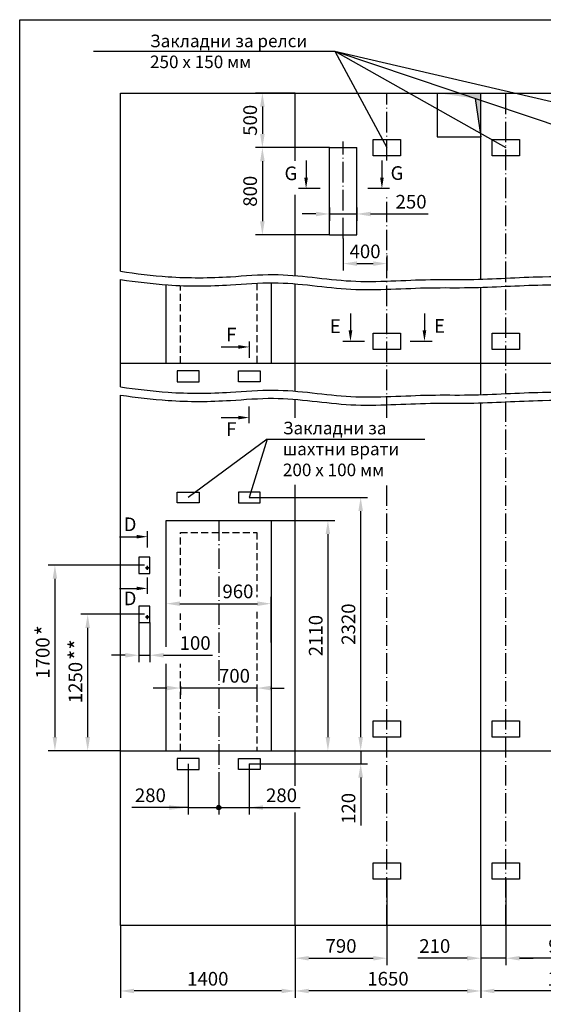
# Model space of a CAD drawing. Extents: x 5878 to 8037, y 10351 to 10996.
# Drawn here: x 5878 to 5974, y 10458 to 10638 of the extents above; entities that cross this region are included whole.
import ezdxf
from ezdxf.enums import TextEntityAlignment as Align

# ---------------------------------------------------------------- set-up
doc = ezdxf.new("R2010")
doc.units = 0
doc.header["$LTSCALE"] = 0.5
doc.header["$MEASUREMENT"] = 0
doc.header["$PDMODE"] = 33
doc.header["$PDSIZE"] = -10
doc.linetypes.add('DASHED2', pattern=[9.525, 6.35, -3.175])
doc.linetypes.add('OSEVA', pattern=[20.5, 15, -2.5, 0.5, -2.5])
doc.layers.get('0').update_dxf_attribs({"linetype": 'CONTINUOUS'})
doc.layers.get('DEFPOINTS').update_dxf_attribs({"linetype": 'CONTINUOUS'})
doc.styles.add('ARIAL', font='txt')
doc.styles.add('HEBAR', font='arial.ttf')
doc.dimstyles.new('ARIAL$0', dxfattribs={"dimscale": 25, "dimtxt": 2, "dimasz": 2.5, "dimexe": 1.25, "dimexo": 0, "dimgap": 1, "dimtad": 1, "dimdec": 0, "dimdsep": 46, "dimtxsty": 'ARIAL', "dimcen": 2.5, "dimclrd": 3, "dimclre": 3, "dimclrt": 3, "dimadec": 0, "dimazin": 0, "dimtp": 0.5, "dimtm": 0.3, "dimtfac": 0.65, "dimtdec": 3, "dimtmove": 0, "dimatfit": 3, "dimfxl": 1, "dimarcsym": 0})
doc.dimstyles.new('ISO-25', dxfattribs={"dimscale": 0.5, "dimtxt": 2.5, "dimasz": 2.3, "dimexe": 2, "dimexo": 0, "dimgap": 1.35, "dimtad": 1, "dimdec": 0, "dimlfac": 25, "dimzin": 1, "dimdsep": 46, "dimtxsty": 'HEBAR', "dimcen": -3, "dimdle": 1.25, "dimclrd": 3, "dimclre": 3, "dimclrt": 256, "dimadec": 0, "dimazin": 0, "dimtol": 1, "dimtp": 30, "dimtm": 30, "dimtfac": 0.9, "dimtdec": 4, "dimtix": 1, "dimtofl": 0, "dimtmove": 1, "dimatfit": 3, "dimfxl": 1, "dimtvp": 1, "dimtolj": 2, "dimtzin": 9, "dimarcsym": 0})

# ---------------------------------------------------------------- blocks, each defined once
blk = doc.blocks.new('*D46')
at = {"color": 3, "transparency": 16777216}
for p, q in [((5919.84, 10550.91), (5941.49, 10550.91)), ((5940.24, 10507.01), (5940.24, 10548.41)), ((5923.84, 10504.51), (5941.49, 10504.51))]:
    blk.add_line(p, q, dxfattribs=at)
for points in [[(5939.82, 10548.41), (5940.66, 10548.41), (5940.24, 10550.91)], [(5939.82, 10507.01), (5940.66, 10507.01), (5940.24, 10504.51)]]:
    blk.add_solid(points, dxfattribs=at)
at = {"layer": 'DEFPOINTS', "color": 0, "transparency": 16777216}
for p in [(5919.84, 10550.91), (5940.24, 10550.91), (5923.84, 10504.51)]:
    blk.add_point(p, dxfattribs=at)
at = {"color": 3, "transparency": 16777216, "insert": (5938.32, 10527.71), "char_height": 2.5, "attachment_point": 5, "rotation": 90, "style": 'ARIAL'}
blk.add_mtext('2320', dxfattribs=at)
blk = doc.blocks.new('*D47')
at = {"color": 3, "transparency": 16777216}
for p, q in [((5900.63, 10538.51), (5882.99, 10538.51)), ((5884.24, 10536.01), (5884.24, 10507.01)), ((5896.24, 10504.51), (5882.99, 10504.51))]:
    blk.add_line(p, q, dxfattribs=at)
for points in [[(5883.82, 10536.01), (5884.66, 10536.01), (5884.24, 10538.51)], [(5883.82, 10507.01), (5884.66, 10507.01), (5884.24, 10504.51)]]:
    blk.add_solid(points, dxfattribs=at)
at = {"layer": 'DEFPOINTS', "color": 0, "transparency": 16777216}
for p in [(5900.63, 10538.51), (5884.24, 10504.51), (5896.24, 10504.51)]:
    blk.add_point(p, dxfattribs=at)
at = {"color": 3, "transparency": 16777216, "insert": (5882.33, 10521.51), "char_height": 2.5, "attachment_point": 5, "rotation": 90, "style": 'ARIAL'}
blk.add_mtext('1700', dxfattribs=at)
blk = doc.blocks.new('*D48')
at = {"color": 3, "transparency": 16777216}
for p, q in [((5923.84, 10546.71), (5935.49, 10546.71)), ((5934.24, 10544.21), (5934.24, 10507.01)), ((5927.24, 10504.51), (5935.49, 10504.51))]:
    blk.add_line(p, q, dxfattribs=at)
for points in [[(5933.82, 10544.21), (5934.66, 10544.21), (5934.24, 10546.71)], [(5933.82, 10507.01), (5934.66, 10507.01), (5934.24, 10504.51)]]:
    blk.add_solid(points, dxfattribs=at)
at = {"layer": 'DEFPOINTS', "color": 0, "transparency": 16777216}
for p in [(5923.84, 10546.71), (5927.24, 10504.51), (5934.24, 10504.51)]:
    blk.add_point(p, dxfattribs=at)
at = {"color": 3, "transparency": 16777216, "insert": (5932.33, 10525.61), "char_height": 2.5, "attachment_point": 5, "rotation": 90, "style": 'ARIAL'}
blk.add_mtext('2110', dxfattribs=at)
blk = doc.blocks.new('*D49')
at = {"color": 3, "transparency": 16777216}
for p, q in [((5904.64, 10524.88), (5904.64, 10532.71)), ((5923.84, 10524.36), (5923.84, 10532.71)), ((5907.14, 10531.46), (5921.34, 10531.46))]:
    blk.add_line(p, q, dxfattribs=at)
for points in [[(5907.14, 10531.87), (5907.14, 10531.04), (5904.64, 10531.46)], [(5921.34, 10531.87), (5921.34, 10531.04), (5923.84, 10531.46)]]:
    blk.add_solid(points, dxfattribs=at)
at = {"layer": 'DEFPOINTS', "color": 0, "transparency": 16777216}
for p in [(5923.84, 10531.46), (5904.64, 10524.88), (5923.84, 10524.36)]:
    blk.add_point(p, dxfattribs=at)
at = {"color": 3, "transparency": 16777216, "insert": (5917.76, 10533.38), "char_height": 2.5, "attachment_point": 5, "style": 'ARIAL'}
blk.add_mtext('960', dxfattribs=at)
blk = doc.blocks.new('*D50')
at = {"color": 3, "transparency": 16777216}
for p, q in [((5900.63, 10529.51), (5888.99, 10529.51)), ((5890.24, 10507.01), (5890.24, 10527.01)), ((5896.24, 10504.51), (5888.99, 10504.51))]:
    blk.add_line(p, q, dxfattribs=at)
for points in [[(5889.82, 10527.01), (5890.66, 10527.01), (5890.24, 10529.51)], [(5889.82, 10507.01), (5890.66, 10507.01), (5890.24, 10504.51)]]:
    blk.add_solid(points, dxfattribs=at)
at = {"layer": 'DEFPOINTS', "color": 0, "transparency": 16777216}
for p in [(5890.24, 10529.51), (5900.63, 10529.51), (5896.24, 10504.51)]:
    blk.add_point(p, dxfattribs=at)
at = {"color": 3, "transparency": 16777216, "insert": (5888.32, 10517.01), "char_height": 2.5, "attachment_point": 5, "rotation": 90, "style": 'ARIAL'}
blk.add_mtext('1250', dxfattribs=at)
blk = doc.blocks.new('*D51')
at = {"color": 3, "transparency": 16777216}
for p, q in [((5899.63, 10531.01), (5899.63, 10520.76)), ((5901.63, 10528.01), (5901.63, 10520.76)), ((5897.13, 10522.01), (5894.63, 10522.01)), ((5899.63, 10522.01), (5901.63, 10522.01)), ((5904.13, 10522.01), (5913.08, 10522.01))]:
    blk.add_line(p, q, dxfattribs=at)
for points in [[(5897.13, 10522.42), (5897.13, 10521.59), (5899.63, 10522.01)], [(5904.13, 10522.42), (5904.13, 10521.59), (5901.63, 10522.01)]]:
    blk.add_solid(points, dxfattribs=at)
at = {"layer": 'DEFPOINTS', "color": 0, "transparency": 16777216}
for p in [(5899.63, 10531.01), (5901.63, 10528.01), (5899.63, 10522.01)]:
    blk.add_point(p, dxfattribs=at)
at = {"color": 3, "transparency": 16777216, "insert": (5909.92, 10523.92), "char_height": 2.5, "attachment_point": 5, "style": 'ARIAL'}
blk.add_mtext('100', dxfattribs=at)
blk = doc.blocks.new('*D53')
at = {"color": 3, "linetype": 'ByBlock', "transparency": 16777216}
for p, q in [((5945.04, 10481.01), (5945.04, 10465.26)), ((5928.24, 10472.51), (5928.24, 10465.26)), ((5930.74, 10466.51), (5942.54, 10466.51))]:
    blk.add_line(p, q, dxfattribs=at)
for points in [[(5930.74, 10466.92), (5930.74, 10466.09), (5928.24, 10466.51)], [(5942.54, 10466.92), (5942.54, 10466.09), (5945.04, 10466.51)]]:
    blk.add_solid(points, dxfattribs=at)
at = {"layer": 'DEFPOINTS', "color": 0, "linetype": 'ByBlock', "transparency": 16777216}
for p in [(5945.04, 10481.01), (5928.24, 10472.51), (5945.04, 10466.51)]:
    blk.add_point(p, dxfattribs=at)
at = {"color": 3, "linetype": 'ByBlock', "transparency": 16777216, "insert": (5936.64, 10468.43), "char_height": 2.5, "attachment_point": 5, "style": 'ARIAL'}
blk.add_mtext('790', dxfattribs=at)
blk = doc.blocks.new('*D54')
at = {"color": 3, "transparency": 16777216}
for p, q in [((5962.24, 10472.51), (5962.24, 10459.26)), ((5994.24, 10472.51), (5994.24, 10459.26)), ((5991.74, 10460.51), (5964.74, 10460.51))]:
    blk.add_line(p, q, dxfattribs=at)
for points in [[(5964.74, 10460.92), (5964.74, 10460.09), (5962.24, 10460.51)], [(5991.74, 10460.92), (5991.74, 10460.09), (5994.24, 10460.51)]]:
    blk.add_solid(points, dxfattribs=at)
at = {"layer": 'DEFPOINTS', "color": 0, "transparency": 16777216}
for p in [(5962.24, 10472.51), (5994.24, 10472.51), (5962.24, 10460.51)]:
    blk.add_point(p, dxfattribs=at)
at = {"color": 3, "transparency": 16777216, "insert": (5978.24, 10462.42), "char_height": 2.5, "attachment_point": 5, "style": 'ARIAL'}
blk.add_mtext('1400', dxfattribs=at)
blk = doc.blocks.new('*D56')
at = {"color": 3, "linetype": 'ByBlock', "transparency": 16777216}
for p, q in [((5966.84, 10481.01), (5966.84, 10465.26)), ((5962.24, 10472.51), (5962.24, 10465.26)), ((5959.74, 10466.51), (5950.7, 10466.51)), ((5966.84, 10466.51), (5962.24, 10466.51)), ((5969.34, 10466.51), (5971.84, 10466.51))]:
    blk.add_line(p, q, dxfattribs=at)
for points in [[(5959.74, 10466.92), (5959.74, 10466.09), (5962.24, 10466.51)], [(5969.34, 10466.92), (5969.34, 10466.09), (5966.84, 10466.51)]]:
    blk.add_solid(points, dxfattribs=at)
at = {"layer": 'DEFPOINTS', "color": 0, "linetype": 'ByBlock', "transparency": 16777216}
for p in [(5966.84, 10481.01), (5962.24, 10472.51), (5966.84, 10466.51)]:
    blk.add_point(p, dxfattribs=at)
at = {"color": 3, "linetype": 'ByBlock', "transparency": 16777216, "insert": (5953.81, 10468.42), "char_height": 2.5, "attachment_point": 5, "style": 'ARIAL'}
blk.add_mtext('210', dxfattribs=at)
blk = doc.blocks.new('*D57')
at = {"color": 3, "linetype": 'ByBlock', "transparency": 16777216}
for p, q in [((5966.84, 10472.51), (5966.84, 10465.26)), ((5988.04, 10472.51), (5988.04, 10465.26)), ((5985.54, 10466.51), (5969.34, 10466.51))]:
    blk.add_line(p, q, dxfattribs=at)
for points in [[(5969.34, 10466.92), (5969.34, 10466.09), (5966.84, 10466.51)], [(5985.54, 10466.92), (5985.54, 10466.09), (5988.04, 10466.51)]]:
    blk.add_solid(points, dxfattribs=at)
at = {"layer": 'DEFPOINTS', "color": 0, "linetype": 'ByBlock', "transparency": 16777216}
for p in [(5966.84, 10472.51), (5988.04, 10472.51), (5966.84, 10466.51)]:
    blk.add_point(p, dxfattribs=at)
at = {"color": 3, "linetype": 'ByBlock', "transparency": 16777216, "insert": (5977.44, 10468.43), "char_height": 2.5, "attachment_point": 5, "style": 'ARIAL'}
blk.add_mtext('900', dxfattribs=at)
blk = doc.blocks.new('*D65')
at = {"color": 3, "transparency": 16777216}
for p, q in [((5962.24, 10472.51), (5962.24, 10459.26)), ((5928.24, 10465.26), (5928.24, 10459.26)), ((5959.74, 10460.51), (5930.74, 10460.51))]:
    blk.add_line(p, q, dxfattribs=at)
for points in [[(5930.74, 10460.92), (5930.74, 10460.09), (5928.24, 10460.51)], [(5959.74, 10460.92), (5959.74, 10460.09), (5962.24, 10460.51)]]:
    blk.add_solid(points, dxfattribs=at)
at = {"layer": 'DEFPOINTS', "color": 0, "transparency": 16777216}
for p in [(5962.24, 10472.51), (5928.24, 10465.26), (5928.24, 10460.51)]:
    blk.add_point(p, dxfattribs=at)
at = {"color": 3, "transparency": 16777216, "insert": (5945.24, 10462.43), "char_height": 2.5, "attachment_point": 5, "style": 'ARIAL'}
blk.add_mtext('1650', dxfattribs=at)
blk = doc.blocks.new('*D66')
at = {"color": 3, "transparency": 16777216}
for p, q in [((5896.24, 10472.51), (5896.24, 10459.26)), ((5928.24, 10465.26), (5928.24, 10459.26)), ((5925.74, 10460.51), (5898.74, 10460.51))]:
    blk.add_line(p, q, dxfattribs=at)
for points in [[(5898.74, 10460.92), (5898.74, 10460.09), (5896.24, 10460.51)], [(5925.74, 10460.92), (5925.74, 10460.09), (5928.24, 10460.51)]]:
    blk.add_solid(points, dxfattribs=at)
at = {"layer": 'DEFPOINTS', "color": 0, "transparency": 16777216}
for p in [(5896.24, 10472.51), (5928.24, 10465.26), (5896.24, 10460.51)]:
    blk.add_point(p, dxfattribs=at)
at = {"color": 3, "transparency": 16777216, "insert": (5912.24, 10462.42), "char_height": 2.5, "attachment_point": 5, "style": 'ARIAL'}
blk.add_mtext('1400', dxfattribs=at)
blk = doc.blocks.new('*D67')
at = {"color": 3, "transparency": 16777216}
for p, q in [((5940.24, 10507.01), (5940.24, 10509.51)), ((5923.84, 10504.51), (5941.49, 10504.51)), ((5940.24, 10504.51), (5940.24, 10502.11)), ((5919.84, 10502.11), (5941.49, 10502.11)), ((5940.24, 10499.61), (5940.24, 10490.8))]:
    blk.add_line(p, q, dxfattribs=at)
for points in [[(5939.82, 10507.01), (5940.66, 10507.01), (5940.24, 10504.51)], [(5939.82, 10499.61), (5940.66, 10499.61), (5940.24, 10502.11)]]:
    blk.add_solid(points, dxfattribs=at)
at = {"layer": 'DEFPOINTS', "color": 0, "transparency": 16777216}
for p in [(5923.84, 10504.51), (5919.84, 10502.11), (5940.24, 10502.11)]:
    blk.add_point(p, dxfattribs=at)
at = {"color": 3, "transparency": 16777216, "insert": (5938.33, 10493.95), "char_height": 2.5, "attachment_point": 5, "rotation": 90, "style": 'ARIAL'}
blk.add_mtext('120', dxfattribs=at)
blk = doc.blocks.new('*D71')
at = {"color": 3, "transparency": 16777216}
for p, q in [((5904.74, 10516), (5902.24, 10516)), ((5907.24, 10516.37), (5907.24, 10514.75)), ((5921.24, 10516), (5907.24, 10516)), ((5921.24, 10516.37), (5921.24, 10514.75)), ((5923.74, 10516), (5926.24, 10516))]:
    blk.add_line(p, q, dxfattribs=at)
for points in [[(5904.74, 10516.42), (5904.74, 10515.59), (5907.24, 10516)], [(5923.74, 10516.42), (5923.74, 10515.59), (5921.24, 10516)]]:
    blk.add_solid(points, dxfattribs=at)
at = {"layer": 'DEFPOINTS', "color": 0, "transparency": 16777216}
for p in [(5907.24, 10516.37), (5907.24, 10516), (5921.24, 10516.37)]:
    blk.add_point(p, dxfattribs=at)
at = {"color": 3, "transparency": 16777216, "insert": (5917.13, 10517.92), "char_height": 2.5, "attachment_point": 5, "style": 'ARIAL'}
blk.add_mtext('700', dxfattribs=at)
blk = doc.blocks.new('*D76')
at = {"color": 3, "linetype": 'ByBlock', "transparency": 16777216}
for p, q in [((5928.24, 10625.01), (5920.99, 10625.01)), ((5922.24, 10622.51), (5922.24, 10617.51)), ((5934.54, 10615.01), (5920.99, 10615.01))]:
    blk.add_line(p, q, dxfattribs=at)
for points in [[(5921.82, 10622.51), (5922.66, 10622.51), (5922.24, 10625.01)], [(5921.82, 10617.51), (5922.66, 10617.51), (5922.24, 10615.01)]]:
    blk.add_solid(points, dxfattribs=at)
at = {"layer": 'DEFPOINTS', "color": 0, "linetype": 'ByBlock', "transparency": 16777216}
for p in [(5928.24, 10625.01), (5922.24, 10615.01), (5934.54, 10615.01)]:
    blk.add_point(p, dxfattribs=at)
at = {"color": 3, "linetype": 'ByBlock', "transparency": 16777216, "insert": (5920.32, 10620.01), "char_height": 2.5, "attachment_point": 5, "rotation": 90, "style": 'ARIAL'}
blk.add_mtext('500', dxfattribs=at)
blk = doc.blocks.new('*D77')
at = {"color": 3, "transparency": 16777216}
for p, q in [((5922.24, 10612.51), (5922.24, 10601.51)), ((5934.54, 10599.01), (5920.99, 10599.01))]:
    blk.add_line(p, q, dxfattribs=at)
for points in [[(5921.82, 10612.51), (5922.66, 10612.51), (5922.24, 10615.01)], [(5921.82, 10601.51), (5922.66, 10601.51), (5922.24, 10599.01)]]:
    blk.add_solid(points, dxfattribs=at)
at = {"layer": 'DEFPOINTS', "color": 0, "transparency": 16777216}
for p in [(5934.54, 10615.01), (5922.24, 10599.01), (5934.54, 10599.01)]:
    blk.add_point(p, dxfattribs=at)
at = {"color": 3, "transparency": 16777216, "insert": (5920.32, 10607.01), "char_height": 2.5, "attachment_point": 5, "rotation": 90, "style": 'ARIAL'}
blk.add_mtext('800', dxfattribs=at)
blk = doc.blocks.new('*D78')
at = {"color": 3, "linetype": 'ByBlock', "transparency": 16777216}
for p, q in [((5937.04, 10598.38), (5937.04, 10592.51)), ((5939.54, 10593.76), (5942.54, 10593.76)), ((5945.04, 10595.24), (5945.04, 10592.51))]:
    blk.add_line(p, q, dxfattribs=at)
for points in [[(5939.54, 10594.17), (5939.54, 10593.34), (5937.04, 10593.76)], [(5942.54, 10594.17), (5942.54, 10593.34), (5945.04, 10593.76)]]:
    blk.add_solid(points, dxfattribs=at)
at = {"layer": 'DEFPOINTS', "color": 0, "linetype": 'ByBlock', "transparency": 16777216}
for p in [(5937.04, 10598.38), (5945.04, 10595.24), (5945.04, 10593.76)]:
    blk.add_point(p, dxfattribs=at)
at = {"color": 3, "linetype": 'ByBlock', "transparency": 16777216, "insert": (5941.04, 10595.67), "char_height": 2.5, "attachment_point": 5, "style": 'ARIAL'}
blk.add_mtext('400', dxfattribs=at)
blk = doc.blocks.new('*D79')
at = {"color": 3, "linetype": 'ByBlock', "transparency": 16777216}
for p, q in [((5932.04, 10602.85), (5929.54, 10602.85)), ((5934.54, 10604.01), (5934.54, 10601.6)), ((5934.54, 10602.85), (5939.54, 10602.85)), ((5939.54, 10604.01), (5939.54, 10601.6)), ((5942.04, 10602.85), (5952.58, 10602.85))]:
    blk.add_line(p, q, dxfattribs=at)
for points in [[(5932.04, 10603.26), (5932.04, 10602.43), (5934.54, 10602.85)], [(5942.04, 10603.26), (5942.04, 10602.43), (5939.54, 10602.85)]]:
    blk.add_solid(points, dxfattribs=at)
at = {"layer": 'DEFPOINTS', "color": 0, "linetype": 'ByBlock', "transparency": 16777216}
for p in [(5934.54, 10604.01), (5939.54, 10604.01), (5939.54, 10602.85)]:
    blk.add_point(p, dxfattribs=at)
at = {"color": 3, "linetype": 'ByBlock', "transparency": 16777216, "insert": (5949.47, 10604.77), "char_height": 2.5, "attachment_point": 5, "style": 'ARIAL'}
blk.add_mtext('250', dxfattribs=at)

msp = doc.modelspace()

# ---------------------------------------------------------------- hatches: boundary and pattern name
msp.add_hatch(color=256).paths.add_polyline_path([(5962.239, 10625.0076), (5954.239, 10625.0076), (5961.239, 10624.0076), (5962.2179, 10617.1551), (5962.239, 10617.1502)])
h = msp.add_hatch(color=256)
h.paths.add_polyline_path([(5914.239, 10494.509, 0.41421356), (5913.839, 10494.109, 0.00091578), (5913.839, 10494.1076), (5914.239, 10494.1076)])
h.paths.add_polyline_path([(5914.239, 10494.509), (5914.239, 10494.1076), (5914.639, 10494.1076, 0.41528688)])
h.paths.add_polyline_path([(5914.639, 10494.1076), (5914.239, 10494.1076), (5914.239, 10493.709, 0.41314106)])
h.paths.add_polyline_path([(5914.239, 10494.1076), (5913.839, 10494.1076, 0.41314106), (5914.239, 10493.709)])

# ---------------------------------------------------------------- linework, layer by layer
at = {"color": 3}
for p, q in [((5891.3283, 10632.6881), (5935.5227, 10632.6881)), ((5935.5227, 10632.6881), (5945.039, 10615.0076)), ((5935.5227, 10632.6881), (5966.839, 10615.0076)), ((5935.5227, 10632.6881), (5988.039, 10615.0076)), ((5935.5227, 10632.6881), (6011.439, 10615.0076)), ((5923.1072, 10561.588), (5908.639, 10550.9076)), ((5923.1072, 10561.588), (5919.839, 10550.9076)), ((5923.1072, 10561.588), (5952.0141, 10561.588))]:
    msp.add_line(p, q, dxfattribs=at)
for p, q in [((5896.239, 10625.0076), (6058.653, 10625.0076)), ((5896.239, 10592.3457), (5896.239, 10625.0076)), ((5928.239, 10612.5674), (5928.239, 10625.0076)), ((5954.239, 10625.0076), (5954.239, 10617.0076)), ((5962.239, 10590.9076), (5962.239, 10625.0076)), ((5961.239, 10624.0076), (5962.239, 10617.0076)), ((5954.239, 10617.0076), (5962.239, 10617.0076)), ((5934.539, 10615.0076), (5939.539, 10615.0076)), ((5934.539, 10599.0076), (5934.539, 10615.0076)), ((5939.539, 10599.0076), (5939.539, 10615.0076)), ((5928.239, 10591.5638), (5928.239, 10606.3431)), ((5934.539, 10599.0076), (5939.539, 10599.0076)), ((5896.239, 10571.1838), (5896.239, 10590.8457)), ((5928.239, 10570.4019), (5928.239, 10590.0638)), ((5962.239, 10569.7457), (5962.239, 10589.4076)), ((5896.239, 10575.5076), (6058.653, 10575.5076)), ((5896.239, 10472.5076), (5896.239, 10569.6838)), ((5928.239, 10565.4736), (5928.239, 10568.9019)), ((5962.239, 10472.5076), (5962.239, 10568.2457)), ((5928.239, 10498.1019), (5928.239, 10553.2547)), ((5896.239, 10504.5076), (6058.653, 10504.5076)), ((5928.239, 10472.5076), (5928.239, 10493.2128)), ((6058.653, 10472.5076), (5896.239, 10472.5076))]:
    msp.add_line(p, q)
at = {"color": 3, "linetype": 'OSEVA', "ltscale": 0.5}
for p, q in [((5945.039, 10612.6596), (5945.039, 10625.0076)), ((5966.839, 10472.5076), (5966.839, 10625.0076)), ((5937.039, 10598.3826), (5937.039, 10616.1045)), ((5945.039, 10565.4736), (5945.039, 10606.2509)), ((5945.039, 10472.5076), (5945.039, 10553.4769)), ((5914.239, 10546.7076), (5914.239, 10499.5076))]:
    msp.add_line(p, q, dxfattribs=at)
at = {"color": 3, "linetype": 'ByBlock', "ltscale": 0.3}
for p, q in [((5930.2431, 10612.6443), (5930.2431, 10609.5087)), ((5944.1273, 10612.6443), (5944.1273, 10609.5087)), ((5938.3706, 10584.6433), (5938.3706, 10581.5076)), ((5951.9178, 10584.6433), (5951.9178, 10581.5076)), ((5914.7033, 10578.4916), (5917.839, 10578.4916)), ((5914.7033, 10565.5513), (5917.839, 10565.5513)), ((5896.0506, 10543.7313), (5899.1862, 10543.7313)), ((5896.0506, 10534.2503), (5899.1862, 10534.2503))]:
    msp.add_line(p, q, dxfattribs=at)
at = {"color": 6, "linetype": 'Continuous'}
for p, q in [((5932.8431, 10607.5087), (5928.8431, 10607.5087)), ((5945.5273, 10607.5087), (5941.5273, 10607.5087)), ((5919.8552, 10576.4889), (5919.8552, 10579.4889)), ((5940.9706, 10579.5076), (5936.9706, 10579.5076)), ((5953.3178, 10579.5076), (5949.3178, 10579.5076)), ((5919.839, 10564.5513), (5919.839, 10567.5513)), ((5901.2025, 10541.7286), (5901.2025, 10544.7286)), ((5901.1862, 10533.2502), (5901.1862, 10536.2503))]:
    msp.add_line(p, q, dxfattribs=at)
at = {"color": 3, "linetype": 'DASHED2', "ltscale": 0.4}
for p, q in [((5921.239, 10590.1712), (5921.239, 10575.5076)), ((5907.239, 10575.5076), (5907.239, 10589.7361)), ((5907.239, 10504.5076), (5907.239, 10520.4594))]:
    msp.add_line(p, q, dxfattribs=at)
at = {"color": 3, "linetype": 'OSEVA'}
for p, q in [((5901.4355, 10538.0076), (5900.8269, 10538.0076)), ((5901.1312, 10538.3826), (5901.1312, 10537.6326)), ((5901.4355, 10529.0076), (5900.8269, 10529.0076)), ((5901.1312, 10529.3826), (5901.1312, 10528.6326))]:
    msp.add_line(p, q, dxfattribs=at)
at = {"color": 3, "linetype": 'ByBlock'}
for p, q in [((5908.639, 10502.1076), (5908.639, 10492.859)), ((5919.839, 10502.1076), (5919.839, 10492.8576)), ((5914.239, 10499.5076), (5914.239, 10492.859)), ((5914.239, 10499.5076), (5914.239, 10492.8576)), ((5908.639, 10494.109), (5898.3169, 10494.109)), ((5908.639, 10494.1076), (5919.839, 10494.1076)), ((5919.839, 10494.1076), (5929.1523, 10494.1076))]:
    msp.add_line(p, q, dxfattribs=at)
at = {"color": 7}
msp.add_lwpolyline([(5877.7899, 10638.4418), (6062.7899, 10638.4418), (6062.7899, 10351.4418), (5877.7899, 10351.4418)], close=True, dxfattribs=at)
for points in [[(5942.539, 10616.5076), (5947.539, 10616.5076), (5947.539, 10613.5076), (5942.539, 10613.5076)], [(5964.339, 10616.5076), (5969.339, 10616.5076), (5969.339, 10613.5076), (5964.339, 10613.5076)], [(5942.539, 10581.0076), (5947.539, 10581.0076), (5947.539, 10578.0076), (5942.539, 10578.0076)], [(5964.339, 10581.0076), (5969.339, 10581.0076), (5969.339, 10578.0076), (5964.339, 10578.0076)], [(5906.639, 10572.1076), (5910.639, 10572.1076), (5910.639, 10574.1076), (5906.639, 10574.1076)], [(5917.839, 10574.1076), (5921.839, 10574.1076), (5921.839, 10572.1076), (5917.839, 10572.1076)], [(5910.639, 10549.9076), (5906.639, 10549.9076), (5906.639, 10551.9076), (5910.639, 10551.9076)], [(5921.839, 10551.9076), (5917.839, 10551.9076), (5917.839, 10549.9076), (5921.839, 10549.9076)], [(5901.6312, 10540.0076), (5899.6312, 10540.0076), (5899.6312, 10537.0076), (5901.6312, 10537.0076)], [(5901.6312, 10531.0076), (5899.6312, 10531.0076), (5899.6312, 10528.0076), (5901.6312, 10528.0076)], [(5942.539, 10510.0076), (5947.539, 10510.0076), (5947.539, 10507.0076), (5942.539, 10507.0076)], [(5964.339, 10510.0076), (5969.339, 10510.0076), (5969.339, 10507.0076), (5964.339, 10507.0076)], [(5906.639, 10501.1076), (5910.639, 10501.1076), (5910.639, 10503.1076), (5906.639, 10503.1076)], [(5917.839, 10503.1076), (5921.839, 10503.1076), (5921.839, 10501.1076), (5917.839, 10501.1076)], [(5942.539, 10484.0076), (5947.539, 10484.0076), (5947.539, 10481.0076), (5942.539, 10481.0076)], [(5964.339, 10484.0076), (5969.339, 10484.0076), (5969.339, 10481.0076), (5964.339, 10481.0076)]]:
    msp.add_lwpolyline(points, close=True)
for points in [[(5923.839, 10590.2513), (5923.839, 10575.5076)], [(5904.639, 10575.5076), (5904.639, 10589.8796)], [(5904.639, 10523.5558), (5904.639, 10546.7076), (5923.839, 10546.7076), (5923.839, 10520.4594)], [(5904.639, 10504.5076), (5904.639, 10520.4594)], [(5923.839, 10520.4594), (5923.839, 10504.5076)]]:
    msp.add_lwpolyline(points)
at = {"color": 3, "linetype": 'DASHED2', "ltscale": 0.4}
for points in [[(5907.239, 10532.7974), (5907.239, 10544.5076), (5921.239, 10544.5076), (5921.239, 10532.6536)], [(5907.239, 10526.5953), (5907.239, 10529.6347)], [(5921.239, 10529.9941), (5921.239, 10504.5076)]]:
    msp.add_lwpolyline(points, dxfattribs=at)
for centre, radius in [((5901.1312, 10538.0076), 0.2), ((5901.1312, 10529.0076), 0.2), ((5914.239, 10494.109), 0.4)]:
    msp.add_circle(centre, radius)
at = {"color": 3}
for points, knots in [([(5896.239, 10592.3457), (5899.1381, 10591.9244), (5905.8209, 10591.0757), (5915.216, 10591.1495), (5926.3692, 10592.2215), (5938.5969, 10589.8959), (5950.5637, 10590.9667), (5962.19, 10590.7415), (5972.4883, 10591.5171), (5982.9971, 10591.3175), (5992.649, 10593.3808), (6002.9548, 10589.6066), (6013.4948, 10590.3569), (6022.1086, 10588.7515), (6026.4208, 10589.0513), (6028.239, 10589.2767)], [3.92890062, 3.92890062, 3.92890062, 3.92890062, 12.70838395, 24.13653769, 32.02784371, 46.23629481, 60.86491697, 68.00174657, 81.40035932, 91.65385201, 99.57457708, 110.39528162, 123.42348404, 130.95226859, 136.43738698, 136.43738698, 136.43738698, 136.43738698]), ([(5896.239, 10590.8457), (5899.1381, 10590.4244), (5905.8209, 10589.5757), (5915.216, 10589.6495), (5926.3692, 10590.7215), (5938.5969, 10588.3959), (5950.5637, 10589.4667), (5962.19, 10589.2415), (5972.4883, 10590.0171), (5982.9971, 10589.8175), (5992.649, 10591.8808), (6002.9548, 10588.1066), (6013.4948, 10588.8569), (6022.1086, 10587.2515), (6026.4208, 10587.5513), (6028.239, 10587.7767)], [3.92890062, 3.92890062, 3.92890062, 3.92890062, 12.70838395, 24.13653769, 32.02784371, 46.23629481, 60.86491697, 68.00174657, 81.40035932, 91.65385201, 99.57457708, 110.39528162, 123.42348404, 130.95226859, 136.43738698, 136.43738698, 136.43738698, 136.43738698]), ([(5896.239, 10571.1838), (5899.1381, 10570.7625), (5905.8209, 10569.9138), (5915.216, 10569.9876), (5926.3692, 10571.0596), (5938.5969, 10568.734), (5950.5637, 10569.8048), (5962.19, 10569.5796), (5972.4883, 10570.3552), (5982.9971, 10570.1556), (5992.649, 10572.2189), (6002.9548, 10568.4447), (6011.1597, 10569.0287), (6015.1835, 10568.5837), (6015.3753, 10568.5637)], [3.92890062, 3.92890062, 3.92890062, 3.92890062, 12.70838395, 24.13653769, 32.02784371, 46.23629481, 60.86491697, 68.00174657, 81.40035932, 91.65385201, 99.57457708, 110.39528162, 123.42348404, 124.0005607, 124.0005607, 124.0005607, 124.0005607]), ([(5896.239, 10569.6838), (5899.1381, 10569.2625), (5905.8209, 10568.4138), (5915.216, 10568.4876), (5926.3692, 10569.5596), (5938.5969, 10567.234), (5950.5637, 10568.3048), (5962.19, 10568.0796), (5972.4883, 10568.8552), (5982.9971, 10568.6556), (5992.649, 10570.7189), (6002.9548, 10566.9447), (6011.1466, 10567.5278), (6015.1575, 10567.0862), (6015.3363, 10567.0677)], [3.92890062, 3.92890062, 3.92890062, 3.92890062, 12.70838395, 24.13653769, 32.02784371, 46.23629481, 60.86491697, 68.00174657, 81.40035932, 91.65385201, 99.57457708, 110.39528162, 123.42348404, 123.96146433, 123.96146433, 123.96146433, 123.96146433])]:
    msp.add_open_spline(points, degree=3, knots=knots, dxfattribs=at)
at = {"color": 3, "linetype": 'ByBlock', "ltscale": 0.3}
for points in [[(5930.5764, 10609.5087), (5929.9097, 10609.5087), (5930.2431, 10607.5087)], [(5943.794, 10609.5087), (5944.4606, 10609.5087), (5944.1273, 10607.5087)], [(5938.7039, 10581.5076), (5938.0372, 10581.5076), (5938.3706, 10579.5076)], [(5951.5845, 10581.5076), (5952.2512, 10581.5076), (5951.9178, 10579.5076)], [(5917.839, 10578.1582), (5917.839, 10578.8249), (5919.839, 10578.4916)], [(5917.839, 10565.218), (5917.839, 10565.8846), (5919.839, 10565.5513)], [(5899.1862, 10543.398), (5899.1862, 10544.0646), (5901.1862, 10543.7313)], [(5899.1862, 10533.9169), (5899.1862, 10534.5836), (5901.1862, 10534.2503)]]:
    msp.add_solid(points, dxfattribs=at)
at = {"color": 3, "linetype": 'ByBlock'}
for points in [[(5905.139, 10494.5257), (5905.139, 10493.6924), (5908.639, 10494.109)], [(5922.339, 10494.5243), (5922.339, 10493.6909), (5919.839, 10494.1076)]]:
    msp.add_solid(points, dxfattribs=at)
at = {"layer": 'DEFPOINTS', "color": 0, "linetype": 'ByBlock'}
for p in [(5908.639, 10574.1076), (5919.839, 10574.1076), (5908.639, 10572.1076), (5919.839, 10572.1076), (5908.639, 10503.1076), (5919.839, 10503.1076), (5908.639, 10501.1076), (5919.839, 10501.1076), (5914.239, 10499.5076), (5914.239, 10499.5076)]:
    msp.add_point(p, dxfattribs=at)

# ---------------------------------------------------------------- texts
at = {"color": 7, "linetype": 'Continuous'}
for s, style, p in [('G', 'ARIAL', (5946.8916, 10610.3465)), ('G', 'ARIAL', (5927.4617, 10610.2924)), ('E', 'ARIAL', (5935.5892, 10582.2913)), ('E', 'ARIAL', (5954.6821, 10582.3454)), ('F', 'HEBAR', (5916.5547, 10580.7596)), ('F', 'HEBAR', (5916.5547, 10563.4502)), ('D', 'HEBAR', (5898.002, 10545.9993)), ('D', 'HEBAR', (5898.002, 10532.4258))]:
    msp.add_text(s, height=2.5, dxfattribs=dict(at, style=style)).set_placement(p, align=Align.MIDDLE_CENTER)
at = {"char_height": 2.3, "attachment_point": 1, "style": 'ARIAL'}
for s, insert, width in [('\\fArial|b0|i0|c204|p34;Закладни за релси \\P250 х 150 мм', (5901.6543, 10635.7015), 43.865), ('\\fArial|b0|i0|c204|p34;Закладни за шахтни врати \\P200 х 100 мм', (5925.9928, 10564.7841), 29.6096)]:
    msp.add_mtext(s, dxfattribs=dict(at, insert=insert, width=width))
at = {"char_height": 3, "width": 1.002912, "attachment_point": 1, "rotation": 90, "style": 'ARIAL'}
for s, insert in [('*', (5880.7528, 10525.6231)), ('**', (5886.7528, 10521.1231))]:
    msp.add_mtext(s, dxfattribs=dict(at, insert=insert))
at = {"color": 3, "linetype": 'ByBlock', "char_height": 2.5, "attachment_point": 5, "style": 'ARIAL'}
for insert in [(5901.7235, 10496.0363), (5925.7456, 10496.0349)]:
    msp.add_mtext('280', dxfattribs=dict(at, insert=insert))

# ---------------------------------------------------------------- dimensions: what is measured, and where the dimension line sits
for base, p1, p2, dimstyle, override, picture, middle in [((5922.239, 10615.0076), (5928.239, 10625.0076), (5934.539, 10615.0076), 'ARIAL$0', {"dimscale": 1, "dimtxt": 2.5, "dimgap": 0.65, "dimlfac": 50}, '*D76', (5920.3202, 10620.0076)), ((5922.239, 10599.0076), (5934.539, 10615.0076), (5934.539, 10599.0076), 'ARIAL$0', {"dimscale": 1, "dimtxt": 2.5, "dimgap": 0.65, "dimlfac": 50, "dimse1": 1, "dimtmove": 1}, '*D77', (5920.3218, 10607.0076)), ((5940.239, 10550.9076), (5923.839, 10504.5076), (5919.839, 10550.9076), 'ISO-25', {"dimscale": 1, "dimasz": 2.5, "dimexe": 1.25, "dimgap": 0.65, "dimlfac": 50, "dimzin": 8, "dimtxsty": 'ARIAL', "dimcen": 2.5, "dimdle": 0, "dimclrt": 3, "dimtol": 0, "dimtp": 0.5, "dimtm": 0.3, "dimtfac": 0.65, "dimtdec": 3, "dimtix": 0, "dimtofl": 1, "dimtmove": 0, "dimtvp": 0, "dimtolj": 0, "dimtzin": 8}, '*D46', (5938.3202, 10527.7076)), ((5934.239, 10504.5076), (5923.839, 10546.7076), (5927.239, 10504.5076), 'ISO-25', {"dimscale": 1, "dimasz": 2.5, "dimexe": 1.25, "dimgap": 0.65, "dimlfac": 50, "dimzin": 8, "dimtxsty": 'ARIAL', "dimcen": 2.5, "dimdle": 0, "dimclrt": 3, "dimtol": 0, "dimtp": 0.5, "dimtm": 0.3, "dimtfac": 0.65, "dimtdec": 3, "dimtix": 0, "dimtofl": 1, "dimtmove": 0, "dimtvp": 0, "dimtolj": 0, "dimtzin": 8}, '*D48', (5932.3252, 10525.6076)), ((5884.239, 10504.5076), (5900.6312, 10538.5076), (5896.239, 10504.5076), 'ISO-25', {"dimscale": 1, "dimasz": 2.5, "dimexe": 1.25, "dimgap": 0.65, "dimlfac": 50, "dimzin": 8, "dimtxsty": 'ARIAL', "dimcen": 2.5, "dimdle": 0, "dimclrt": 3, "dimtol": 0, "dimtp": 0.5, "dimtm": 0.3, "dimtfac": 0.65, "dimtdec": 3, "dimtix": 0, "dimtofl": 1, "dimtmove": 0, "dimtvp": 0, "dimtolj": 0, "dimtzin": 8}, '*D47', (5882.3252, 10521.5076)), ((5890.239, 10529.5076), (5896.239, 10504.5076), (5900.6312, 10529.5076), 'ISO-25', {"dimscale": 1, "dimasz": 2.5, "dimexe": 1.25, "dimgap": 0.65, "dimlfac": 50, "dimzin": 8, "dimtxsty": 'ARIAL', "dimcen": 2.5, "dimdle": 0, "dimclrt": 3, "dimtol": 0, "dimtp": 0.5, "dimtm": 0.3, "dimtfac": 0.65, "dimtdec": 3, "dimtix": 0, "dimtofl": 1, "dimtmove": 0, "dimtvp": 0, "dimtolj": 0, "dimtzin": 8}, '*D50', (5888.3202, 10517.0076)), ((5940.239, 10502.1076), (5923.839, 10504.5076), (5919.839, 10502.1076), 'ISO-25', {"dimscale": 1, "dimasz": 2.5, "dimexe": 1.25, "dimgap": 0.65, "dimlfac": 50, "dimzin": 8, "dimtxsty": 'ARIAL', "dimcen": 2.5, "dimdle": 0, "dimclrt": 3, "dimtol": 0, "dimtp": 0.5, "dimtm": 0.3, "dimtfac": 0.65, "dimtdec": 3, "dimtix": 0, "dimtofl": 1, "dimtmove": 0, "dimtvp": 0, "dimtolj": 0, "dimtzin": 8}, '*D67', (5938.3252, 10493.9513))]:
    dim = msp.add_linear_dim(base=base, p1=p1, p2=p2, angle=90, dimstyle=dimstyle, override=override)
    dim.commit()
    dim.dimension.update_dxf_attribs({"geometry": picture, "text_midpoint": middle})
for base, p1, p2, dimstyle, override, picture, middle in [((5939.539, 10602.8476), (5934.539, 10604.0061), (5939.539, 10604.0061), 'ARIAL$0', {"dimscale": 1, "dimtxt": 2.5, "dimgap": 0.65, "dimlfac": 50}, '*D79', (5949.4678, 10602.8476)), ((5923.839, 10531.4551), (5904.639, 10524.8838), (5923.839, 10524.3636), 'ISO-25', {"dimscale": 1, "dimasz": 2.5, "dimexe": 1.25, "dimgap": 0.65, "dimlfac": 50, "dimzin": 8, "dimtxsty": 'ARIAL', "dimcen": 2.5, "dimdle": 0, "dimclrt": 3, "dimtol": 0, "dimtp": 0.5, "dimtm": 0.3, "dimtfac": 0.65, "dimtdec": 3, "dimtix": 0, "dimtofl": 1, "dimtmove": 0, "dimtvp": 0, "dimtolj": 0, "dimtzin": 8}, '*D49', (5917.7576, 10531.4551)), ((5899.6312, 10522.0076), (5901.6312, 10528.0076), (5899.6312, 10531.0076), 'ISO-25', {"dimscale": 1, "dimasz": 2.5, "dimexe": 1.25, "dimgap": 0.65, "dimlfac": 50, "dimzin": 8, "dimtxsty": 'ARIAL', "dimcen": 2.5, "dimdle": 0, "dimclrt": 3, "dimtol": 0, "dimtp": 0.5, "dimtm": 0.3, "dimtfac": 0.65, "dimtdec": 3, "dimtix": 0, "dimtofl": 1, "dimtmove": 0, "dimtvp": 0, "dimtolj": 0, "dimtzin": 8}, '*D51', (5909.921, 10522.0076)), ((5907.239, 10516.0037), (5921.239, 10516.3685), (5907.239, 10516.3685), 'ISO-25', {"dimscale": 1, "dimasz": 2.5, "dimexe": 1.25, "dimgap": 0.65, "dimlfac": 50, "dimzin": 8, "dimtxsty": 'ARIAL', "dimcen": 2.5, "dimdle": 0, "dimclrt": 3, "dimtol": 0, "dimtp": 0.5, "dimtm": 0.3, "dimtfac": 0.65, "dimtdec": 3, "dimtix": 0, "dimtofl": 1, "dimtmove": 0, "dimtvp": 0, "dimtolj": 0, "dimtzin": 8}, '*D71', (5917.1283, 10516.0037))]:
    dim = msp.add_linear_dim(base=base, p1=p1, p2=p2, dimstyle=dimstyle, override=override)
    dim.commit()
    dim.dimension.update_dxf_attribs({"geometry": picture, "text_midpoint": middle, "dimtype": 160})
dim = msp.add_linear_dim(base=(5945.039, 10593.7579), p1=(5937.039, 10598.3826), p2=(5945.039, 10595.2406), dimstyle='ARIAL$0', override={"dimscale": 1, "dimtxt": 2.5, "dimgap": 0.65, "dimlfac": 50})
dim.commit()
dim.dimension.update_dxf_attribs({"geometry": '*D78', "text_midpoint": (5941.039, 10595.6716)})
for base, p1, p2, text, dimstyle, override, picture, middle in [((5945.039, 10466.5076), (5928.239, 10472.5076), (5945.039, 10481.0076), '790', 'ARIAL$0', {"dimscale": 1, "dimtxt": 2.5, "dimgap": 0.65, "dimdec": 1, "dimlfac": 50, "dimtdec": 2}, '*D53', (5936.639, 10468.4297)), ((5896.239, 10460.5076), (5928.239, 10465.2576), (5896.239, 10472.5076), '1400', 'ISO-25', {"dimscale": 1, "dimasz": 2.5, "dimexe": 1.25, "dimgap": 0.65, "dimlfac": 50, "dimzin": 8, "dimtxsty": 'ARIAL', "dimcen": 2.5, "dimdle": 0, "dimclrt": 3, "dimtol": 0, "dimtp": 0.5, "dimtm": 0.3, "dimtfac": 0.65, "dimtdec": 3, "dimtix": 0, "dimtofl": 1, "dimtmove": 0, "dimtvp": 0, "dimtolj": 0, "dimtzin": 8}, '*D66', (5912.239, 10462.4213)), ((5928.239, 10460.5076), (5962.239, 10472.5076), (5928.239, 10465.2576), '1650', 'ISO-25', {"dimscale": 1, "dimasz": 2.5, "dimexe": 1.25, "dimgap": 0.65, "dimlfac": 50, "dimzin": 8, "dimtxsty": 'ARIAL', "dimcen": 2.5, "dimdle": 0, "dimclrt": 3, "dimtol": 0, "dimtp": 0.5, "dimtm": 0.3, "dimtfac": 0.65, "dimtdec": 3, "dimtix": 0, "dimtofl": 1, "dimtmove": 0, "dimtvp": 0, "dimtolj": 0, "dimtzin": 8}, '*D65', (5945.239, 10462.4263)), ((5962.239, 10460.5076), (5994.239, 10472.5076), (5962.239, 10472.5076), '1400', 'ISO-25', {"dimscale": 1, "dimasz": 2.5, "dimexe": 1.25, "dimgap": 0.65, "dimlfac": 50, "dimzin": 8, "dimtxsty": 'ARIAL', "dimcen": 2.5, "dimdle": 0, "dimclrt": 3, "dimtol": 0, "dimtp": 0.5, "dimtm": 0.3, "dimtfac": 0.65, "dimtdec": 3, "dimtix": 0, "dimtofl": 1, "dimtmove": 0, "dimtvp": 0, "dimtolj": 0, "dimtzin": 8}, '*D54', (5978.239, 10462.4213)), ((5966.839, 10466.5076), (5988.039, 10472.5076), (5966.839, 10472.5076), '900', 'ARIAL$0', {"dimscale": 1, "dimtxt": 2.5, "dimgap": 0.65, "dimdec": 1, "dimlfac": 50, "dimtdec": 2}, '*D57', (5977.439, 10468.4297))]:
    dim = msp.add_linear_dim(base=base, p1=p1, p2=p2, text=text, dimstyle=dimstyle, override=override)
    dim.commit()
    dim.dimension.update_dxf_attribs({"geometry": picture, "text_midpoint": middle})
dim = msp.add_linear_dim(base=(5966.839, 10466.5076), p1=(5962.239, 10472.5076), p2=(5966.839, 10481.0076), text='210', dimstyle='ARIAL$0', override={"dimscale": 1, "dimtxt": 2.5, "dimgap": 0.65, "dimdec": 1, "dimlfac": 50, "dimtdec": 2})
dim.commit()
dim.dimension.update_dxf_attribs({"geometry": '*D56', "text_midpoint": (5953.8101, 10466.5076), "dimtype": 160})

doc.saveas('drawing.dxf')
